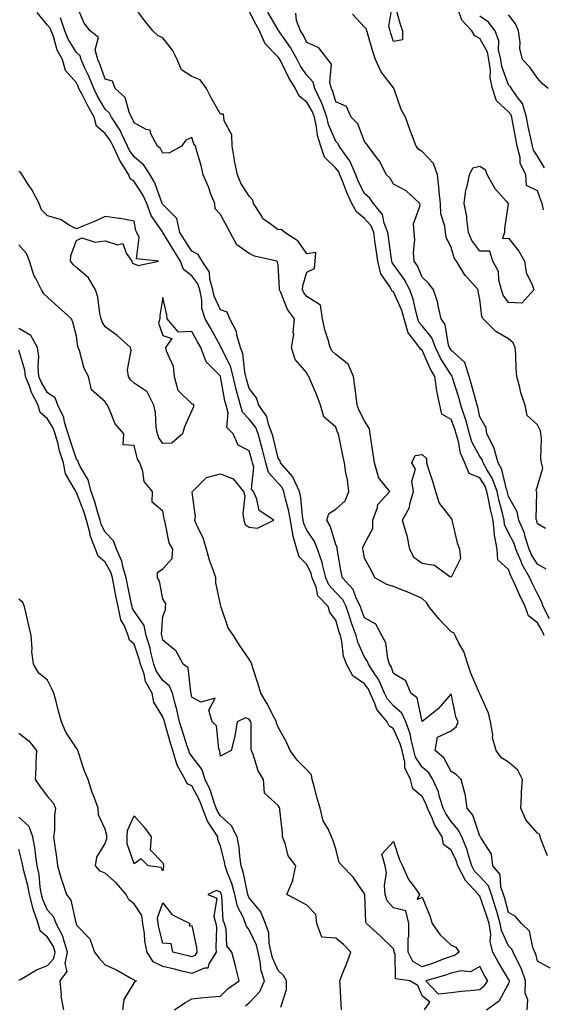
# Model space of a CAD drawing. Units: inches. Extents: x 942083 to 944723, y 7353338 to 7355978.
# Drawn here: x 942298 to 942480, y 7354704 to 7355046 of the extents above; entities that cross this region are included whole.
import ezdxf

# ---------------------------------------------------------------- set-up
doc = ezdxf.new("R2010")
doc.units = ezdxf.units.IN
doc.header["$MEASUREMENT"] = 0
doc.layers.add('Contour_94207353', color=7, linetype='Continuous', true_color=0xa346bd)

msp = doc.modelspace()

# ---------------------------------------------------------------- linework, layer by layer
at = {"layer": 'Contour_94207353'}
for points in [[(942428.05, 7355038.23, 3309), (942427.18, 7355041.05, 3309), (942426.93, 7355041.92, 3309), (942426.51, 7355043.46, 3309), (942427.9, 7355051.77, 3309), (942427.74, 7355051.92, 3309), (942422.55, 7355056.42, 3309), (942418.05, 7355056.17, 3309), (942415.91, 7355059.78, 3309), (942414.56, 7355061.92, 3309), (942414, 7355065.97, 3309), (942418.05, 7355070.22, 3309), (942422.89, 7355066.76, 3309), (942425.23, 7355064.74, 3309), (942428.05, 7355062.34, 3309), (942429.34, 7355063.21, 3309), (942428.51, 7355061.92, 3309), (942428.43, 7355061.54, 3309), (942428.27, 7355052.14, 3309), (942428.25, 7355051.92, 3309), (942428.33, 7355051.63, 3309), (942430.36, 7355044.24, 3309), (942431.25, 7355041.92, 3309), (942431.21, 7355038.76, 3309)], [(942468.05, 7354947.54, 3309), (942466.2, 7354950.07, 3309), (942465.6, 7354951.92, 3309), (942464.64, 7354955.33, 3309), (942464.51, 7354958.38, 3309), (942462.54, 7354961.92, 3309), (942461.52, 7354965.39, 3309), (942458.05, 7354965.42, 3309), (942455.3, 7354969.16, 3309), (942454.1, 7354971.92, 3309), (942453.5, 7354976.47, 3309), (942453.52, 7354977.39, 3309), (942452.65, 7354981.92, 3309), (942453.24, 7354986.74, 3309), (942453.49, 7354987.36, 3309), (942454.43, 7354991.92, 3309), (942455.64, 7354994.33, 3309), (942458.05, 7354994.88, 3309), (942459.86, 7354993.72, 3309), (942460.6, 7354991.92, 3309), (942463.27, 7354987.14, 3309), (942467.18, 7354982.79, 3309), (942467.93, 7354981.92, 3309), (942467.93, 7354981.8, 3309), (942466.65, 7354973.31, 3309), (942466.59, 7354971.92, 3309), (942465.96, 7354969.83, 3309), (942468.05, 7354969.87, 3309), (942471.55, 7354965.42, 3309), (942473.52, 7354961.92, 3309), (942474.14, 7354958.01, 3309), (942476.23, 7354953.73, 3309), (942476.76, 7354951.92, 3309), (942472.62, 7354947.35, 3309)], [(942448.05, 7354852.14, 3313), (942447.64, 7354852.33, 3313), (942442.32, 7354856.19, 3313), (942438.05, 7354856.89, 3313), (942435.18, 7354859.05, 3313), (942433.7, 7354861.92, 3313), (942432.79, 7354866.65, 3313), (942432.43, 7354867.53, 3313), (942431.23, 7354871.92, 3313), (942433.66, 7354876.32, 3313), (942433.74, 7354877.62, 3313), (942435, 7354881.92, 3313), (942434.43, 7354885.54, 3313), (942435.78, 7354889.65, 3313), (942434.45, 7354891.92, 3313), (942435.6, 7354894.37, 3313), (942438.05, 7354894.76, 3313), (942439.49, 7354893.35, 3313), (942439.59, 7354891.92, 3313), (942440.26, 7354889.71, 3313), (942441.62, 7354885.49, 3313), (942442.63, 7354881.92, 3313), (942443.99, 7354877.85, 3313), (942448.05, 7354872.59, 3313), (942448.33, 7354872.2, 3313), (942448.33, 7354871.92, 3313), (942448.46, 7354871.51, 3313), (942450.19, 7354864.06, 3313), (942451, 7354861.92, 3313), (942451.32, 7354858.65, 3313)], [(942348.05, 7354750.2, 3321), (942347.49, 7354751.37, 3321), (942342.96, 7354751.92, 3321), (942340.46, 7354754.33, 3321), (942338.05, 7354752.62, 3321), (942335.66, 7354759.53, 3321), (942335.61, 7354761.92, 3321), (942335.77, 7354764.19, 3321), (942338.05, 7354769.32, 3321), (942341.52, 7354765.38, 3321), (942344, 7354761.92, 3321), (942343.58, 7354757.45, 3321), (942348.05, 7354752.94, 3321), (942348.26, 7354752.13, 3321), (942348.29, 7354751.92, 3321), (942348.29, 7354751.67, 3321)], [(942448.05, 7354720.44, 3317), (942445.71, 7354719.57, 3317), (942441.93, 7354718.04, 3317), (942438.05, 7354716.77, 3317), (942434.78, 7354718.65, 3317), (942433.23, 7354721.92, 3317), (942433.22, 7354726.75, 3317), (942433.44, 7354727.31, 3317), (942433.42, 7354731.92, 3317), (942432.38, 7354736.25, 3317), (942428.05, 7354737.34, 3317), (942425.89, 7354739.77, 3317), (942425.21, 7354741.92, 3317), (942424.91, 7354745.07, 3317), (942425.6, 7354749.47, 3317), (942425.19, 7354751.92, 3317), (942424.06, 7354755.91, 3317), (942428.05, 7354760.3, 3317), (942430.15, 7354754.02, 3317), (942431.22, 7354751.92, 3317), (942433.29, 7354747.17, 3317), (942435, 7354744.96, 3317), (942437.15, 7354741.92, 3317), (942436.31, 7354740.18, 3317), (942438.05, 7354741.04, 3317), (942440.67, 7354734.53, 3317), (942441.51, 7354731.92, 3317), (942444.15, 7354728.02, 3317), (942448.05, 7354724.38, 3317), (942449.74, 7354723.61, 3317), (942450.88, 7354721.92, 3317), (942449.25, 7354720.72, 3317)], [(942358.05, 7354720.34, 3321), (942356.78, 7354720.65, 3321), (942351.52, 7354721.92, 3321), (942350.94, 7354724.81, 3321), (942348.05, 7354725.05, 3321), (942346.6, 7354730.47, 3321), (942346.37, 7354731.92, 3321), (942346.17, 7354733.79, 3321), (942348.05, 7354739.01, 3321), (942351.18, 7354735.05, 3321), (942357.36, 7354731.92, 3321), (942357.13, 7354731.01, 3321), (942358.05, 7354731.12, 3321), (942359.72, 7354723.59, 3321), (942359.87, 7354721.92, 3321), (942359.16, 7354720.81, 3321)], [(942458.05, 7354708.99, 3318), (942459.69, 7354710.28, 3318), (942460.79, 7354711.92, 3318), (942459.76, 7354713.63, 3318), (942458.05, 7354716.9, 3318), (942454.85, 7354715.12, 3318), (942451.53, 7354715.4, 3318), (942448.05, 7354714.59, 3318), (942446.1, 7354713.87, 3318), (942439.29, 7354711.92, 3318), (942443.58, 7354707.45, 3318), (942448.05, 7354707.86, 3318), (942451.64, 7354708.32, 3318), (942454.72, 7354708.59, 3318)]]:
    msp.add_polyline3d(points, close=True, dxfattribs=at)
for points in [[(942482.5, 7354716.37, 3315), (942478.05, 7354718.75, 3315), (942477.43, 7354721.3, 3315), (942477.15, 7354721.92, 3315), (942476.47, 7354723.5, 3315), (942475.34, 7354729.2, 3315), (942472.57, 7354731.92, 3315), (942470.48, 7354734.35, 3315), (942468.05, 7354735.68, 3315), (942466.71, 7354740.58, 3315), (942466.27, 7354741.92, 3315), (942465.34, 7354744.63, 3315), (942465.07, 7354748.94, 3315), (942462.54, 7354751.92, 3315), (942462.09, 7354755.96, 3315), (942458.5, 7354761.48, 3315), (942458.35, 7354761.92, 3315), (942458.21, 7354762.08, 3315), (942458.05, 7354762.16, 3315), (942455.6, 7354769.47, 3315), (942453.6, 7354771.92, 3315), (942453, 7354776.87, 3315), (942452.86, 7354777.1, 3315), (942451.56, 7354781.92, 3315), (942449.78, 7354783.64, 3315), (942448.05, 7354784.64, 3315), (942445.59, 7354789.46, 3315), (942442.5, 7354791.92, 3315), (942443.36, 7354796.6, 3315), (942448.05, 7354798.78, 3315), (942449.79, 7354800.19, 3315), (942450.54, 7354801.92, 3315), (942449.74, 7354803.61, 3315), (942448.05, 7354811.67, 3315), (942443.54, 7354806.43, 3315), (942438.91, 7354802.78, 3315), (942438.05, 7354802.07, 3315), (942436.33, 7354810.2, 3315), (942434.13, 7354811.92, 3315), (942432.32, 7354816.19, 3315), (942428.05, 7354818.65, 3315), (942427.22, 7354821.09, 3315), (942426.67, 7354821.92, 3315), (942426.07, 7354823.91, 3315), (942425.46, 7354829.33, 3315), (942424.03, 7354831.92, 3315), (942421.93, 7354835.8, 3315), (942418.05, 7354837.99, 3315), (942416.95, 7354840.82, 3315), (942416.59, 7354841.92, 3315), (942415.13, 7354844.84, 3315), (942414.04, 7354847.9, 3315), (942410.34, 7354851.92, 3315), (942409.98, 7354853.86, 3315), (942408.7, 7354861.27, 3315), (942408.59, 7354861.92, 3315), (942408.59, 7354862.45, 3315), (942408.05, 7354863.52, 3315), (942406.12, 7354869.98, 3315), (942404.97, 7354871.92, 3315), (942405.7, 7354874.27, 3315), (942408.05, 7354875.75, 3315), (942411.27, 7354878.7, 3315), (942412.53, 7354881.92, 3315), (942412.12, 7354885.99, 3315), (942411.52, 7354888.46, 3315), (942411.06, 7354891.92, 3315), (942410.53, 7354894.41, 3315), (942409.2, 7354900.77, 3315), (942408.96, 7354901.92, 3315), (942408.67, 7354902.54, 3315), (942408.05, 7354904.25, 3315), (942403.96, 7354907.83, 3315), (942402.71, 7354911.92, 3315), (942401.51, 7354915.38, 3315), (942399.21, 7354920.76, 3315), (942398.75, 7354921.92, 3315), (942398.37, 7354922.24, 3315), (942398.05, 7354923.11, 3315), (942393.91, 7354927.77, 3315), (942392.74, 7354931.92, 3315), (942393.46, 7354936.51, 3315), (942393.31, 7354937.18, 3315), (942393.69, 7354941.92, 3315), (942391.28, 7354945.15, 3315), (942388.97, 7354951, 3315), (942388.52, 7354951.92, 3315), (942388.57, 7354952.44, 3315), (942388.05, 7354960.64, 3315), (942387.86, 7354961.73, 3315), (942387.57, 7354961.92, 3315), (942379.86, 7354963.72, 3315), (942378.05, 7354964.63, 3315), (942373.76, 7354967.64, 3315), (942371.41, 7354971.92, 3315), (942370.21, 7354974.08, 3315), (942368.05, 7354978.14, 3315), (942366.19, 7354980.06, 3315), (942366.02, 7354981.92, 3315), (942364.73, 7354985.24, 3315), (942363.84, 7354987.71, 3315), (942362.04, 7354991.92, 3315), (942361.32, 7354995.19, 3315), (942359.8, 7355000.17, 3315), (942359.35, 7355001.92, 3315), (942358.84, 7355002.71, 3315), (942358.05, 7355004.92, 3315), (942356.01, 7355003.96, 3315), (942354.47, 7355001.92, 3315), (942350.36, 7354999.6, 3315), (942348.05, 7354999.48, 3315), (942347.22, 7355001.09, 3315), (942346.17, 7355001.92, 3315), (942343.84, 7355006.13, 3315), (942343.61, 7355007.47, 3315), (942342.29, 7355007.68, 3315), (942338.05, 7355009.97, 3315), (942337.49, 7355011.37, 3315), (942337.13, 7355011.92, 3315), (942336.3, 7355013.67, 3315), (942334.93, 7355018.8, 3315), (942331.47, 7355021.92, 3315), (942330.56, 7355024.43, 3315), (942328.05, 7355025.11, 3315), (942326.24, 7355030.11, 3315), (942325.42, 7355031.92, 3315), (942324.59, 7355035.38, 3315), (942325.74, 7355039.61, 3315), (942322.86, 7355041.92, 3315), (942320.74, 7355044.6, 3315), (942318.05, 7355050.79, 3315)], [(942460.32, 7354701.92, 3317), (942464.84, 7354705.13, 3317), (942468.05, 7354710.88, 3317), (942468.35, 7354711.61, 3317), (942468.36, 7354711.92, 3317), (942468.28, 7354712.15, 3317), (942468.05, 7354712.58, 3317), (942464.48, 7354718.34, 3317), (942462.52, 7354721.92, 3317), (942461.58, 7354725.45, 3317), (942461.82, 7354728.15, 3317), (942461.25, 7354731.92, 3317), (942460.51, 7354734.38, 3317), (942458.05, 7354741.37, 3317), (942457.71, 7354741.58, 3317), (942457.63, 7354741.92, 3317), (942453.01, 7354746.88, 3317), (942452.97, 7354747, 3317), (942450.44, 7354751.92, 3317), (942449.86, 7354753.72, 3317), (942448.05, 7354757.33, 3317), (942445.41, 7354759.29, 3317), (942444.98, 7354761.92, 3317), (942442.34, 7354766.21, 3317), (942441.48, 7354768.49, 3317), (942439.91, 7354771.92, 3317), (942439.45, 7354773.32, 3317), (942438.05, 7354776.02, 3317), (942434.84, 7354778.7, 3317), (942434.02, 7354781.92, 3317), (942432.04, 7354785.91, 3317), (942432.03, 7354787.93, 3317), (942431.04, 7354791.92, 3317), (942430.42, 7354794.29, 3317), (942428.05, 7354799.47, 3317), (942426.62, 7354800.49, 3317), (942425.92, 7354801.92, 3317), (942422.32, 7354806.19, 3317), (942421.66, 7354808.31, 3317), (942419.98, 7354811.92, 3317), (942419.39, 7354813.26, 3317), (942418.05, 7354815.13, 3317), (942414, 7354817.87, 3317), (942411.76, 7354821.92, 3317), (942410.79, 7354824.67, 3317), (942410.17, 7354829.8, 3317), (942409.64, 7354831.92, 3317), (942409.22, 7354833.09, 3317), (942408.05, 7354837.18, 3317), (942405.99, 7354839.86, 3317), (942405.36, 7354841.92, 3317), (942401.86, 7354845.72, 3317), (942401.22, 7354848.75, 3317), (942399.88, 7354851.92, 3317), (942399.51, 7354853.39, 3317), (942398.05, 7354856.54, 3317), (942395.39, 7354859.27, 3317), (942394.5, 7354861.92, 3317), (942393.19, 7354866.79, 3317), (942393.1, 7354866.97, 3317), (942392.34, 7354871.92, 3317), (942391.7, 7354875.57, 3317), (942390.6, 7354879.37, 3317), (942390.05, 7354881.92, 3317), (942389.42, 7354883.29, 3317), (942388.05, 7354884.79, 3317), (942384.69, 7354888.56, 3317), (942383.8, 7354891.92, 3317), (942382.63, 7354896.51, 3317), (942382.31, 7354897.66, 3317), (942381.17, 7354901.92, 3317), (942380.31, 7354904.17, 3317), (942378.05, 7354907.02, 3317), (942375.63, 7354909.5, 3317), (942374.93, 7354911.92, 3317), (942373.87, 7354916.1, 3317), (942373.49, 7354917.36, 3317), (942372.45, 7354921.92, 3317), (942371.57, 7354925.44, 3317), (942368.43, 7354931.54, 3317), (942368.28, 7354931.92, 3317), (942368.24, 7354932.1, 3317), (942368.05, 7354932.37, 3317), (942364.64, 7354938.51, 3317), (942362.69, 7354941.92, 3317), (942361.59, 7354945.46, 3317), (942361.53, 7354948.44, 3317), (942360.84, 7354951.92, 3317), (942360.2, 7354954.07, 3317), (942358.05, 7354956.82, 3317), (942355.22, 7354959.09, 3317), (942354.15, 7354961.92, 3317), (942351.79, 7354965.66, 3317), (942348.05, 7354971.86, 3317), (942348.01, 7354971.88, 3317), (942347.99, 7354971.92, 3317), (942347.91, 7354972.06, 3317), (942343.94, 7354977.81, 3317), (942342.47, 7354981.92, 3317), (942341.12, 7354984.99, 3317), (942338.05, 7354989.58, 3317), (942336.64, 7354990.51, 3317), (942336.27, 7354991.92, 3317), (942333.05, 7354996.92, 3317), (942330.75, 7355001.92, 3317), (942329.88, 7355003.74, 3317), (942328.05, 7355006.31, 3317), (942324.96, 7355008.84, 3317), (942324.22, 7355011.92, 3317), (942321.99, 7355015.86, 3317), (942319.88, 7355020.1, 3317), (942318.93, 7355021.92, 3317), (942318.67, 7355022.55, 3317), (942318.05, 7355023.83, 3317), (942314.26, 7355028.13, 3317), (942313.21, 7355031.92, 3317), (942311.39, 7355035.26, 3317), (942310.03, 7355039.94, 3317), (942309.25, 7355041.92, 3317), (942308.95, 7355042.82, 3317), (942308.05, 7355043.95, 3317), (942304.45, 7355048.32, 3317)], [(942481.57, 7354755.43, 3314), (942479.41, 7354760.57, 3314), (942478.99, 7354761.92, 3314), (942478.88, 7354762.75, 3314), (942478.05, 7354763.3, 3314), (942473.98, 7354767.84, 3314), (942472.23, 7354771.92, 3314), (942472.5, 7354776.37, 3314), (942472.49, 7354777.47, 3314), (942472.81, 7354781.92, 3314), (942471.29, 7354785.16, 3314), (942468.05, 7354787.89, 3314), (942465.59, 7354789.46, 3314), (942463.74, 7354791.92, 3314), (942462.47, 7354796.35, 3314), (942462.53, 7354797.44, 3314), (942461.79, 7354801.92, 3314), (942461.07, 7354804.93, 3314), (942458.05, 7354811.68, 3314), (942457.96, 7354811.83, 3314), (942457.93, 7354811.92, 3314), (942457.86, 7354812.11, 3314), (942454.9, 7354818.77, 3314), (942453.83, 7354821.92, 3314), (942452.45, 7354826.33, 3314), (942450.77, 7354829.2, 3314), (942449.48, 7354831.92, 3314), (942449.01, 7354832.88, 3314), (942448.05, 7354833.22, 3314), (942443.83, 7354837.7, 3314), (942440.37, 7354841.92, 3314), (942439.55, 7354843.42, 3314), (942438.05, 7354844.74, 3314), (942433.08, 7354846.95, 3314), (942432.98, 7354846.98, 3314), (942428.05, 7354848.94, 3314), (942425.72, 7354849.59, 3314), (942421.56, 7354851.92, 3314), (942420.44, 7354854.32, 3314), (942418.05, 7354858.71, 3314), (942417.54, 7354861.42, 3314), (942417.45, 7354861.92, 3314), (942417.45, 7354862.51, 3314), (942418.05, 7354863.71, 3314), (942420.86, 7354869.11, 3314), (942420.9, 7354871.92, 3314), (942422.53, 7354876.4, 3314), (942422.62, 7354877.35, 3314), (942426.84, 7354881.92, 3314), (942422.88, 7354886.76, 3314), (942422.89, 7354887.07, 3314), (942421.45, 7354891.92, 3314), (942421.06, 7354894.93, 3314), (942420.29, 7354899.68, 3314), (942419.97, 7354901.92, 3314), (942419.78, 7354903.65, 3314), (942418.05, 7354906.41, 3314), (942416.2, 7354910.07, 3314), (942415.45, 7354911.92, 3314), (942415.08, 7354914.88, 3314), (942414.69, 7354918.56, 3314), (942414.25, 7354921.92, 3314), (942412.31, 7354926.18, 3314), (942408.05, 7354929.49, 3314), (942406.76, 7354930.63, 3314), (942406.07, 7354931.92, 3314), (942405.38, 7354934.59, 3314), (942404.22, 7354938.09, 3314), (942403.42, 7354941.92, 3314), (942402.75, 7354946.61, 3314), (942398.05, 7354949.6, 3314), (942397.02, 7354950.89, 3314), (942396.51, 7354951.92, 3314), (942396.64, 7354953.32, 3314), (942398.05, 7354958.16, 3314), (942400.64, 7354959.33, 3314), (942400.87, 7354961.92, 3314), (942401.08, 7354964.94, 3314), (942398.05, 7354964.51, 3314), (942395.03, 7354968.9, 3314), (942390.32, 7354971.92, 3314), (942389.11, 7354972.98, 3314), (942388.05, 7354972.86, 3314), (942384.39, 7354975.58, 3314), (942382.75, 7354976.61, 3314), (942382.1, 7354977.86, 3314), (942379.46, 7354981.92, 3314), (942379.27, 7354983.14, 3314), (942378.05, 7354984.54, 3314), (942375.11, 7354988.98, 3314), (942373.96, 7354991.92, 3314), (942372.93, 7354996.81, 3314), (942372.91, 7354997.06, 3314), (942372.08, 7355001.92, 3314), (942371.93, 7355005.8, 3314), (942369.35, 7355010.62, 3314), (942369.2, 7355011.92, 3314), (942369.09, 7355012.96, 3314), (942368.05, 7355013, 3314), (942364.76, 7355018.63, 3314), (942363.22, 7355021.92, 3314), (942361.02, 7355024.89, 3314), (942358.05, 7355026.05, 3314), (942354.47, 7355028.34, 3314), (942353.05, 7355031.92, 3314), (942351.39, 7355035.26, 3314), (942348.05, 7355039.53, 3314), (942346.36, 7355040.23, 3314), (942344.53, 7355041.92, 3314), (942341.64, 7355045.51, 3314), (942338.05, 7355050.43, 3314)], [(942480.34, 7354831.92, 3313), (942479.69, 7354833.56, 3313), (942478.05, 7354836.36, 3313), (942474.89, 7354838.76, 3313), (942473.83, 7354841.92, 3313), (942471.95, 7354845.81, 3313), (942470.18, 7354849.79, 3313), (942469.2, 7354851.92, 3313), (942468.79, 7354852.66, 3313), (942468.05, 7354854.82, 3313), (942464.35, 7354858.22, 3313), (942464.12, 7354861.92, 3313), (942463.17, 7354866.8, 3313), (942463.09, 7354866.96, 3313), (942462.66, 7354871.92, 3313), (942461.79, 7354875.66, 3313), (942461.2, 7354878.76, 3313), (942460.52, 7354881.92, 3313), (942459.87, 7354883.73, 3313), (942458.05, 7354886.62, 3313), (942454.37, 7354888.23, 3313), (942452.83, 7354891.92, 3313), (942451.38, 7354895.25, 3313), (942450.66, 7354899.31, 3313), (942449.87, 7354901.92, 3313), (942449.49, 7354903.35, 3313), (942448.05, 7354906.88, 3313), (942444.92, 7354908.79, 3313), (942444.17, 7354911.92, 3313), (942443.09, 7354916.88, 3313), (942443.07, 7354916.93, 3313), (942442.39, 7354921.92, 3313), (942440.77, 7354924.64, 3313), (942438.05, 7354931.07, 3313), (942437.5, 7354931.38, 3313), (942437.15, 7354931.92, 3313), (942434.36, 7354935.62, 3313), (942433.14, 7354937.01, 3313), (942431.83, 7354941.92, 3313), (942430.96, 7354944.83, 3313), (942428.05, 7354951.26, 3313), (942427.59, 7354951.46, 3313), (942427.43, 7354951.92, 3313), (942426.74, 7354953.23, 3313), (942423.67, 7354957.54, 3313), (942422.62, 7354961.92, 3313), (942422.08, 7354965.95, 3313), (942421.76, 7354968.21, 3313), (942421.25, 7354971.92, 3313), (942420.33, 7354974.19, 3313), (942418.05, 7354976.78, 3313), (942415.19, 7354979.05, 3313), (942413.67, 7354981.92, 3313), (942411.86, 7354985.73, 3313), (942410.48, 7354989.49, 3313), (942409.49, 7354991.92, 3313), (942409.07, 7354992.93, 3313), (942408.05, 7354994.23, 3313), (942404.18, 7354998.05, 3313), (942402.85, 7355001.92, 3313), (942401.71, 7355005.58, 3313), (942401.38, 7355008.59, 3313), (942400.62, 7355011.92, 3313), (942399.92, 7355013.8, 3313), (942398.05, 7355017.19, 3313), (942395.34, 7355019.21, 3313), (942394.13, 7355021.92, 3313), (942391.73, 7355025.6, 3313), (942389.29, 7355030.68, 3313), (942388.64, 7355031.92, 3313), (942388.43, 7355032.3, 3313), (942388.05, 7355032.83, 3313), (942383.54, 7355037.41, 3313), (942381.62, 7355041.92, 3313), (942380.34, 7355044.21, 3313), (942378.05, 7355048.81, 3313)], [(942482.28, 7354837.69, 3312), (942480.07, 7354841.92, 3312), (942479.61, 7354843.48, 3312), (942478.05, 7354846.37, 3312), (942476.2, 7354850.07, 3312), (942475.35, 7354851.92, 3312), (942472.72, 7354856.59, 3312), (942472.38, 7354857.6, 3312), (942470.54, 7354861.92, 3312), (942469.94, 7354863.81, 3312), (942468.05, 7354867.58, 3312), (942466.59, 7354870.46, 3312), (942466.47, 7354871.92, 3312), (942465.99, 7354873.98, 3312), (942464.78, 7354878.65, 3312), (942464.07, 7354881.92, 3312), (942462.45, 7354886.33, 3312), (942460.46, 7354889.51, 3312), (942459.16, 7354891.92, 3312), (942458.93, 7354892.8, 3312), (942458.05, 7354894.08, 3312), (942455.32, 7354899.18, 3312), (942454.49, 7354901.92, 3312), (942453.15, 7354906.82, 3312), (942453.12, 7354906.99, 3312), (942451.46, 7354911.92, 3312), (942450.71, 7354914.57, 3312), (942448.6, 7354921.37, 3312), (942448.44, 7354921.92, 3312), (942448.35, 7354922.22, 3312), (942448.05, 7354922.48, 3312), (942444.38, 7354928.25, 3312), (942442.63, 7354931.92, 3312), (942441.4, 7354935.27, 3312), (942438.05, 7354939.41, 3312), (942436.88, 7354940.75, 3312), (942436.57, 7354941.92, 3312), (942435.93, 7354944.04, 3312), (942434.9, 7354948.77, 3312), (942433.7, 7354951.92, 3312), (942431.81, 7354955.68, 3312), (942428.05, 7354960.8, 3312), (942427.58, 7354961.46, 3312), (942427.47, 7354961.92, 3312), (942427.39, 7354962.58, 3312), (942426.4, 7354970.27, 3312), (942426.17, 7354971.92, 3312), (942424.87, 7354975.1, 3312), (942424.22, 7354978.09, 3312), (942421.09, 7354981.92, 3312), (942419.91, 7354983.78, 3312), (942418.05, 7354985.48, 3312), (942415.86, 7354989.73, 3312), (942414.97, 7354991.92, 3312), (942412.93, 7354996.8, 3312), (942412.1, 7354997.87, 3312), (942409.25, 7355001.92, 3312), (942408.83, 7355002.7, 3312), (942408.05, 7355003.48, 3312), (942405.56, 7355009.43, 3312), (942404.99, 7355011.92, 3312), (942403.22, 7355016.75, 3312), (942403.15, 7355017.01, 3312), (942400.77, 7355021.92, 3312), (942400.2, 7355024.07, 3312), (942398.05, 7355026.5, 3312), (942395.83, 7355029.71, 3312), (942394.67, 7355031.92, 3312), (942392.33, 7355036.2, 3312), (942388.73, 7355041.24, 3312), (942388.26, 7355041.92, 3312), (942388.21, 7355042.08, 3312), (942388.05, 7355042.24, 3312), (942384.5, 7355048.37, 3312)], [(942481.05, 7354854.91, 3311), (942478.05, 7354856.64, 3311), (942476.02, 7354859.89, 3311), (942475.15, 7354861.92, 3311), (942473.81, 7354866.16, 3311), (942473.53, 7354867.4, 3311), (942471.63, 7354871.92, 3311), (942471.01, 7354874.87, 3311), (942468.05, 7354880.17, 3311), (942467.69, 7354881.56, 3311), (942467.61, 7354881.92, 3311), (942467.36, 7354882.61, 3311), (942465.68, 7354889.54, 3311), (942464.39, 7354891.92, 3311), (942463.07, 7354896.9, 3311), (942463.07, 7354896.94, 3311), (942460.43, 7354901.92, 3311), (942460.22, 7354904.09, 3311), (942458.05, 7354907.85, 3311), (942457.39, 7354911.25, 3311), (942457.16, 7354911.92, 3311), (942456.8, 7354913.17, 3311), (942455.19, 7354919.06, 3311), (942454.34, 7354921.92, 3311), (942452.89, 7354926.77, 3311), (942448.05, 7354931.01, 3311), (942447.7, 7354931.57, 3311), (942447.53, 7354931.92, 3311), (942447.23, 7354932.74, 3311), (942446.06, 7354939.92, 3311), (942444.62, 7354941.92, 3311), (942443.61, 7354946.36, 3311), (942443.53, 7354947.4, 3311), (942441.99, 7354951.92, 3311), (942440.31, 7354954.18, 3311), (942438.05, 7354956.36, 3311), (942436.39, 7354960.26, 3311), (942435.25, 7354961.92, 3311), (942435.05, 7354964.92, 3311), (942435.47, 7354969.34, 3311), (942435.23, 7354971.92, 3311), (942435.02, 7354974.94, 3311), (942437.36, 7354981.23, 3311), (942437.23, 7354981.92, 3311), (942432.53, 7354986.4, 3311), (942428.05, 7354988.65, 3311), (942426.91, 7354990.78, 3311), (942425.63, 7354991.92, 3311), (942423.06, 7354996.91, 3311), (942423.05, 7354996.92, 3311), (942419.3, 7355001.92, 3311), (942418.77, 7355002.64, 3311), (942418.05, 7355003.51, 3311), (942415.74, 7355009.6, 3311), (942413.38, 7355011.92, 3311), (942411.81, 7355015.68, 3311), (942408.05, 7355017.24, 3311), (942407.02, 7355020.89, 3311), (942406.53, 7355021.92, 3311), (942405.97, 7355024, 3311), (942406.53, 7355030.39, 3311), (942405.34, 7355031.92, 3311), (942402.13, 7355036, 3311), (942398.05, 7355037.83, 3311), (942396.69, 7355040.56, 3311), (942395.76, 7355041.92, 3311), (942394.41, 7355045.56, 3311), (942394.18, 7355048.06, 3311)], [(942480.85, 7354869.12, 3310), (942478.05, 7354870.74, 3310), (942477.84, 7354871.71, 3310), (942477.75, 7354871.92, 3310), (942477.66, 7354872.31, 3310), (942477.8, 7354881.67, 3310), (942477.7, 7354881.92, 3310), (942477.6, 7354882.37, 3310), (942478.05, 7354883.82, 3310), (942479.9, 7354890.07, 3310), (942479.44, 7354891.92, 3310), (942479.24, 7354893.11, 3310), (942479.41, 7354900.56, 3310), (942479.24, 7354901.92, 3310), (942479.12, 7354902.99, 3310), (942478.05, 7354905.06, 3310), (942474.45, 7354908.32, 3310), (942473.75, 7354911.92, 3310), (942472.31, 7354916.18, 3310), (942471.97, 7354918, 3310), (942470.91, 7354921.92, 3310), (942470.64, 7354924.5, 3310), (942470.5, 7354929.47, 3310), (942470.28, 7354931.92, 3310), (942469.64, 7354933.51, 3310), (942468.05, 7354935, 3310), (942463.58, 7354937.45, 3310), (942459.26, 7354941.92, 3310), (942458.8, 7354942.67, 3310), (942458.05, 7354948.76, 3310), (942457.51, 7354951.38, 3310), (942457.43, 7354951.92, 3310), (942453.03, 7354956.9, 3310), (942452.98, 7354956.99, 3310), (942449.92, 7354961.92, 3310), (942449.17, 7354963.04, 3310), (942448.05, 7354966.68, 3310), (942446.35, 7354970.22, 3310), (942446.13, 7354971.92, 3310), (942445.93, 7354974.04, 3310), (942444.55, 7354978.42, 3310), (942444.36, 7354981.92, 3310), (942443.96, 7354986.01, 3310), (942443.87, 7354987.74, 3310), (942443.4, 7354991.92, 3310), (942441.96, 7354995.82, 3310), (942438.05, 7355000.07, 3310), (942436.83, 7355000.69, 3310), (942435.99, 7355001.92, 3310), (942434.73, 7355005.24, 3310), (942433.76, 7355007.63, 3310), (942432.27, 7355011.92, 3310), (942430.7, 7355014.57, 3310), (942428.28, 7355021.69, 3310), (942428.19, 7355021.92, 3310), (942428.16, 7355022.03, 3310), (942428.05, 7355022.13, 3310), (942423.81, 7355027.68, 3310), (942421.82, 7355031.92, 3310), (942420.94, 7355034.81, 3310), (942419.19, 7355040.78, 3310), (942418.85, 7355041.92, 3310), (942418.68, 7355042.55, 3310), (942418.05, 7355043.17, 3310), (942413.88, 7355047.75, 3310)], [(942480.17, 7354979.8, 3309), (942479.66, 7354981.92, 3309), (942479.22, 7354983.09, 3309), (942478.05, 7354986.37, 3309), (942474.29, 7354988.16, 3309), (942474.06, 7354991.92, 3309), (942472.07, 7354995.94, 3309), (942472.03, 7354997.94, 3309), (942471.01, 7355001.92, 3309), (942470.51, 7355004.38, 3309), (942469.39, 7355010.58, 3309), (942469.12, 7355011.92, 3309), (942468.88, 7355012.76, 3309), (942468.05, 7355013.82, 3309), (942463.8, 7355017.67, 3309), (942462.48, 7355021.92, 3309), (942461.69, 7355025.56, 3309), (942461.76, 7355028.21, 3309), (942461.22, 7355031.92, 3309), (942460.67, 7355034.54, 3309), (942458.05, 7355039.29, 3309), (942456.31, 7355040.18, 3309), (942455.26, 7355041.92, 3309), (942451.75, 7355045.62, 3309), (942450.57, 7355049.4, 3309)], [(942481.74, 7355021.92, 3307), (942479.72, 7355023.59, 3307), (942478.05, 7355025.54, 3307), (942475.38, 7355029.26, 3307), (942472.84, 7355031.92, 3307), (942471.98, 7355035.84, 3307), (942472.04, 7355037.93, 3307), (942471.47, 7355041.92, 3307), (942470.44, 7355044.31, 3307), (942468.05, 7355047.51, 3307)], [(942474.5, 7354701.92, 3316), (942474.67, 7354705.3, 3316), (942473.83, 7354707.7, 3316), (942473.93, 7354711.92, 3316), (942472.43, 7354716.3, 3316), (942470.96, 7354719.01, 3316), (942469.61, 7354721.92, 3316), (942469.14, 7354723.01, 3316), (942468.05, 7354724.1, 3316), (942465.53, 7354729.4, 3316), (942465.15, 7354731.92, 3316), (942463.9, 7354736.08, 3316), (942463.53, 7354737.4, 3316), (942462.06, 7354741.92, 3316), (942461.04, 7354744.91, 3316), (942458.05, 7354748.18, 3316), (942456.22, 7354750.1, 3316), (942455.29, 7354751.92, 3316), (942453.97, 7354756, 3316), (942453.63, 7354757.5, 3316), (942451.75, 7354761.92, 3316), (942450.56, 7354764.43, 3316), (942448.05, 7354767.34, 3316), (942446.2, 7354770.08, 3316), (942445.36, 7354771.92, 3316), (942444.07, 7354775.9, 3316), (942443.68, 7354777.56, 3316), (942441.78, 7354781.92, 3316), (942440.34, 7354784.21, 3316), (942438.05, 7354786.16, 3316), (942435.76, 7354789.62, 3316), (942435.18, 7354791.92, 3316), (942434.17, 7354795.8, 3316), (942433.89, 7354797.76, 3316), (942432.4, 7354801.92, 3316), (942431.02, 7354804.89, 3316), (942428.05, 7354807.47, 3316), (942425.96, 7354809.83, 3316), (942424.98, 7354811.92, 3316), (942422.84, 7354816.72, 3316), (942421.84, 7354818.13, 3316), (942419.37, 7354821.92, 3316), (942419.07, 7354822.93, 3316), (942418.05, 7354824.42, 3316), (942415.68, 7354829.55, 3316), (942415.08, 7354831.92, 3316), (942413.45, 7354836.52, 3316), (942413.23, 7354837.1, 3316), (942411.67, 7354841.92, 3316), (942410.46, 7354844.33, 3316), (942408.05, 7354846.89, 3316), (942405.6, 7354849.47, 3316), (942404.56, 7354851.92, 3316), (942403.44, 7354856.53, 3316), (942403.36, 7354857.23, 3316), (942401.72, 7354861.92, 3316), (942400.66, 7354864.53, 3316), (942398.05, 7354868.46, 3316), (942396.95, 7354870.81, 3316), (942396.77, 7354871.92, 3316), (942396.51, 7354873.47, 3316), (942395.93, 7354879.8, 3316), (942395.47, 7354881.92, 3316), (942393.25, 7354886.72, 3316), (942393.16, 7354887.03, 3316), (942388.86, 7354891.92, 3316), (942388.71, 7354892.58, 3316), (942388.05, 7354893.46, 3316), (942386.41, 7354900.28, 3316), (942385.98, 7354901.92, 3316), (942384.66, 7354905.31, 3316), (942384.09, 7354907.97, 3316), (942381.3, 7354911.92, 3316), (942380.55, 7354914.42, 3316), (942378.05, 7354917.7, 3316), (942377.07, 7354920.95, 3316), (942376.86, 7354921.92, 3316), (942376.45, 7354923.52, 3316), (942375.84, 7354929.71, 3316), (942374.98, 7354931.92, 3316), (942373.72, 7354936.24, 3316), (942373.63, 7354937.5, 3316), (942371.24, 7354941.92, 3316), (942370.34, 7354944.21, 3316), (942368.05, 7354945.01, 3316), (942365.85, 7354949.73, 3316), (942365.42, 7354951.92, 3316), (942364.3, 7354955.67, 3316), (942364.19, 7354958.07, 3316), (942361.68, 7354961.92, 3316), (942360.34, 7354964.21, 3316), (942358.05, 7354965.38, 3316), (942355.5, 7354969.37, 3316), (942353.95, 7354971.92, 3316), (942352.83, 7354976.7, 3316), (942348.05, 7354981.56, 3316), (942347.9, 7354981.77, 3316), (942347.85, 7354981.92, 3316), (942347.7, 7354982.27, 3316), (942345.27, 7354989.13, 3316), (942343.58, 7354991.92, 3316), (942341.43, 7354995.3, 3316), (942338.05, 7354998.15, 3316), (942336.49, 7355000.36, 3316), (942335.77, 7355001.92, 3316), (942333.68, 7355006.28, 3316), (942333.32, 7355007.2, 3316), (942330.23, 7355011.92, 3316), (942329.52, 7355013.39, 3316), (942328.05, 7355014.77, 3316), (942325.4, 7355019.27, 3316), (942324.03, 7355021.92, 3316), (942322.33, 7355026.19, 3316), (942320.95, 7355029.02, 3316), (942319.64, 7355031.92, 3316), (942319.33, 7355033.2, 3316), (942318.05, 7355034.39, 3316), (942315.17, 7355039.03, 3316), (942314.04, 7355041.92, 3316), (942312.51, 7355046.39, 3316)], [(942480.46, 7354994.33, 3308), (942478.05, 7354998.4, 3308), (942476.65, 7355000.53, 3308), (942476.3, 7355001.92, 3308), (942475.85, 7355004.12, 3308), (942474.84, 7355008.7, 3308), (942474.2, 7355011.92, 3308), (942472.81, 7355016.68, 3308), (942471.03, 7355018.95, 3308), (942469.09, 7355021.92, 3308), (942468.65, 7355022.51, 3308), (942468.05, 7355023.13, 3308), (942465.66, 7355029.53, 3308), (942465.32, 7355031.92, 3308), (942464.58, 7355035.38, 3308), (942464.63, 7355038.5, 3308), (942463.35, 7355041.92, 3308), (942461.07, 7355044.94, 3308), (942458.05, 7355047.01, 3308)], [(942438.89, 7354701.92, 3318), (942440.71, 7354704.57, 3318), (942438.05, 7354706.76, 3318), (942436.49, 7354710.36, 3318), (942433.81, 7354711.92, 3318), (942428.83, 7354712.7, 3318), (942428.66, 7354721.31, 3318), (942428.37, 7354721.92, 3318), (942428.37, 7354722.24, 3318), (942428.05, 7354723.03, 3318), (942423.56, 7354727.43, 3318), (942418.74, 7354731.92, 3318), (942418.43, 7354732.3, 3318), (942418.14, 7354741.83, 3318), (942418.11, 7354741.92, 3318), (942418.11, 7354741.98, 3318), (942418.05, 7354742.12, 3318), (942414.12, 7354747.99, 3318), (942410.22, 7354751.92, 3318), (942409.23, 7354753.1, 3318), (942408.05, 7354757.8, 3318), (942407.08, 7354760.96, 3318), (942406.59, 7354761.92, 3318), (942405.48, 7354764.49, 3318), (942403.64, 7354767.51, 3318), (942402.65, 7354771.92, 3318), (942401.55, 7354775.42, 3318), (942400.55, 7354779.42, 3318), (942399.84, 7354781.92, 3318), (942399.59, 7354783.46, 3318), (942398.05, 7354785.28, 3318), (942394.7, 7354788.58, 3318), (942392.23, 7354791.92, 3318), (942390.98, 7354794.85, 3318), (942388.05, 7354800.12, 3318), (942387.53, 7354801.41, 3318), (942387.45, 7354801.92, 3318), (942386.76, 7354803.21, 3318), (942384.25, 7354808.12, 3318), (942382.01, 7354811.92, 3318), (942381.14, 7354815.01, 3318), (942379.32, 7354820.66, 3318), (942378.94, 7354821.92, 3318), (942378.7, 7354822.57, 3318), (942378.05, 7354823.7, 3318), (942374.66, 7354828.53, 3318), (942372.54, 7354831.92, 3318), (942370.65, 7354834.52, 3318), (942368.26, 7354841.71, 3318), (942368.17, 7354841.92, 3318), (942368.16, 7354842.03, 3318), (942368.05, 7354842.64, 3318), (942366.37, 7354850.24, 3318), (942366.37, 7354851.92, 3318), (942365.6, 7354854.37, 3318), (942364.23, 7354858.1, 3318), (942363.21, 7354861.92, 3318), (942361.97, 7354865.83, 3318), (942359.82, 7354870.15, 3318), (942359.08, 7354871.92, 3318), (942359.31, 7354873.18, 3318), (942358.23, 7354881.74, 3318), (942358.29, 7354881.92, 3318), (942363.2, 7354886.77, 3318), (942368.05, 7354888.1, 3318), (942372.48, 7354886.35, 3318), (942375.98, 7354881.92, 3318), (942376.5, 7354880.36, 3318), (942375.77, 7354874.2, 3318), (942376.15, 7354871.92, 3318), (942376.56, 7354870.42, 3318), (942378.05, 7354869.48, 3318), (942380.83, 7354869.14, 3318), (942386.59, 7354871.92, 3318), (942381.41, 7354875.28, 3318), (942380.68, 7354879.3, 3318), (942379.45, 7354881.92, 3318), (942378.83, 7354882.7, 3318), (942379.6, 7354890.37, 3318), (942379.19, 7354891.92, 3318), (942378.96, 7354892.83, 3318), (942378.05, 7354896.08, 3318), (942374.18, 7354898.05, 3318), (942372.39, 7354901.92, 3318), (942370.28, 7354904.15, 3318), (942370.75, 7354909.22, 3318), (942369.97, 7354911.92, 3318), (942369.58, 7354913.45, 3318), (942368.07, 7354921.91, 3318), (942368.06, 7354921.92, 3318), (942368.05, 7354921.95, 3318), (942363.1, 7354926.97, 3318), (942361.24, 7354931.92, 3318), (942360.09, 7354933.96, 3318), (942358.05, 7354937.51, 3318), (942353.41, 7354937.28, 3318), (942349.56, 7354941.92, 3318), (942349.37, 7354943.24, 3318), (942348.05, 7354949.35, 3318), (942346.95, 7354943.02, 3318), (942346.95, 7354941.92, 3318), (942346.47, 7354940.34, 3318), (942348.05, 7354936.14, 3318), (942351.17, 7354935.04, 3318), (942348.98, 7354931.92, 3318), (942349.24, 7354930.73, 3318), (942351.59, 7354925.45, 3318), (942352, 7354921.92, 3318), (942353.26, 7354917.14, 3318), (942358.05, 7354912.33, 3318), (942358.51, 7354912.38, 3318), (942358.62, 7354911.92, 3318), (942358.62, 7354911.36, 3318), (942358.05, 7354910.07, 3318), (942355.53, 7354904.43, 3318), (942354.85, 7354901.92, 3318), (942351.2, 7354898.76, 3318), (942348.05, 7354898.58, 3318), (942346.66, 7354900.53, 3318), (942346.12, 7354901.92, 3318), (942345.74, 7354904.23, 3318), (942345.48, 7354909.35, 3318), (942344.93, 7354911.92, 3318), (942342.63, 7354916.5, 3318), (942338.05, 7354919.59, 3318), (942336.81, 7354920.68, 3318), (942336.09, 7354921.92, 3318), (942335.81, 7354924.15, 3318), (942337.03, 7354930.9, 3318), (942336.78, 7354931.92, 3318), (942332.18, 7354936.05, 3318), (942328.05, 7354939.14, 3318), (942326.99, 7354940.85, 3318), (942326.66, 7354941.92, 3318), (942326.2, 7354943.76, 3318), (942325.52, 7354949.39, 3318), (942324.63, 7354951.92, 3318), (942322.25, 7354956.11, 3318), (942318.05, 7354959.77, 3318), (942316.87, 7354960.74, 3318), (942315.98, 7354961.92, 3318), (942316.1, 7354963.87, 3318), (942318.05, 7354969.09, 3318), (942319.91, 7354970.07, 3318), (942324.6, 7354968.48, 3318), (942328.05, 7354968.98, 3318), (942332.35, 7354967.62, 3318), (942334.2, 7354968.07, 3318), (942335.26, 7354964.72, 3318), (942337.26, 7354961.92, 3318), (942337.41, 7354961.27, 3318), (942338.05, 7354961.01, 3318), (942339.51, 7354960.46, 3318), (942346.47, 7354961.92, 3318), (942338.88, 7354962.75, 3318), (942339.77, 7354970.2, 3318), (942339.06, 7354971.92, 3318), (942338.68, 7354972.55, 3318), (942338.05, 7354975.82, 3318), (942333.27, 7354976.69, 3318), (942332.92, 7354976.79, 3318), (942328.05, 7354977.49, 3318), (942324.3, 7354975.67, 3318), (942320.28, 7354974.14, 3318), (942318.05, 7354973.21, 3318), (942315.5, 7354974.46, 3318), (942312.49, 7354976.36, 3318), (942308.05, 7354977.63, 3318), (942305.87, 7354979.74, 3318), (942305.07, 7354981.92, 3318), (942302.71, 7354986.58, 3318), (942301.21, 7354988.76, 3318), (942299.17, 7354991.92, 3318), (942298.73, 7354992.6, 3318), (942298.05, 7354993.07, 3318)], [(942410.09, 7354701.92, 3319), (942409.97, 7354703.85, 3319), (942409.52, 7354710.45, 3319), (942409.44, 7354711.92, 3319), (942410.29, 7354714.15, 3319), (942411.91, 7354718.06, 3319), (942413.23, 7354721.92, 3319), (942410.68, 7354724.54, 3319), (942408.05, 7354726.74, 3319), (942403.24, 7354727.1, 3319), (942401.43, 7354731.92, 3319), (942401.08, 7354734.94, 3319), (942398.05, 7354738.26, 3319), (942395.65, 7354739.52, 3319), (942391.03, 7354741.92, 3319), (942393.11, 7354746.86, 3319), (942393.11, 7354746.98, 3319), (942394.24, 7354751.92, 3319), (942391.48, 7354755.35, 3319), (942390.65, 7354759.32, 3319), (942389.6, 7354761.92, 3319), (942389.53, 7354763.41, 3319), (942388.6, 7354771.37, 3319), (942388.58, 7354771.92, 3319), (942388.39, 7354772.26, 3319), (942388.05, 7354772.9, 3319), (942383.31, 7354777.19, 3319), (942383.01, 7354781.92, 3319), (942381.09, 7354784.95, 3319), (942379.35, 7354790.62, 3319), (942378.8, 7354791.92, 3319), (942378.66, 7354792.52, 3319), (942378.67, 7354801.3, 3319), (942378.57, 7354801.92, 3319), (942378.39, 7354802.26, 3319), (942378.05, 7354802.81, 3319), (942376.7, 7354803.27, 3319), (942373.88, 7354801.92, 3319), (942373.05, 7354796.92, 3319), (942371.74, 7354791.92, 3319), (942369.28, 7354790.69, 3319), (942368.05, 7354789.95, 3319), (942367.82, 7354791.69, 3319), (942367.66, 7354791.92, 3319), (942367.41, 7354792.56, 3319), (942366.7, 7354800.57, 3319), (942365.13, 7354801.92, 3319), (942363.97, 7354806, 3319), (942366.24, 7354810.11, 3319), (942361.22, 7354808.75, 3319), (942358.05, 7354810.53, 3319), (942357.88, 7354811.76, 3319), (942357.84, 7354811.92, 3319), (942357.69, 7354812.28, 3319), (942356.78, 7354820.65, 3319), (942355.08, 7354821.92, 3319), (942352.65, 7354826.51, 3319), (942348.05, 7354830.25, 3319), (942347.77, 7354831.64, 3319), (942347.68, 7354831.92, 3319), (942347.58, 7354832.39, 3319), (942348.05, 7354838.5, 3319), (942348.98, 7354840.99, 3319), (942348.99, 7354841.92, 3319), (942349.07, 7354842.93, 3319), (942348.05, 7354844.64, 3319), (942346.86, 7354850.73, 3319), (942346.18, 7354851.92, 3319), (942346.2, 7354853.77, 3319), (942348.05, 7354855.11, 3319), (942351.28, 7354858.69, 3319), (942351.46, 7354861.92, 3319), (942350.23, 7354864.1, 3319), (942348.87, 7354871.1, 3319), (942348.59, 7354871.92, 3319), (942348.53, 7354872.39, 3319), (942348.05, 7354875.06, 3319), (942344.31, 7354878.18, 3319), (942344.4, 7354881.92, 3319), (942341.52, 7354885.38, 3319), (942341.13, 7354888.84, 3319), (942340.01, 7354891.92, 3319), (942339.25, 7354893.13, 3319), (942338.05, 7354897.86, 3319), (942334.28, 7354898.15, 3319), (942334.51, 7354901.92, 3319), (942331.54, 7354905.41, 3319), (942329.57, 7354910.4, 3319), (942328.78, 7354911.92, 3319), (942328.38, 7354912.25, 3319), (942328.05, 7354913.01, 3319), (942323.31, 7354917.19, 3319), (942322.24, 7354921.92, 3319), (942320.78, 7354924.65, 3319), (942319.06, 7354930.91, 3319), (942318.67, 7354931.92, 3319), (942318.47, 7354932.34, 3319), (942318.05, 7354935.86, 3319), (942316.82, 7354940.69, 3319), (942316.35, 7354941.92, 3319), (942311.94, 7354945.81, 3319), (942308.05, 7354949.47, 3319), (942306.71, 7354950.58, 3319), (942305.9, 7354951.92, 3319), (942303.83, 7354956.14, 3319), (942303.24, 7354957.11, 3319), (942301.76, 7354961.92, 3319), (942300.7, 7354964.56, 3319), (942298.05, 7354967.57, 3319)], [(942388.93, 7354702.79, 3320), (942390.97, 7354709, 3320), (942390.98, 7354711.92, 3320), (942389.9, 7354713.77, 3320), (942388.05, 7354715.57, 3320), (942386.08, 7354719.94, 3320), (942385.65, 7354721.92, 3320), (942384.97, 7354724.99, 3320), (942384.77, 7354728.64, 3320), (942383.68, 7354731.92, 3320), (942382, 7354735.87, 3320), (942378.05, 7354740.8, 3320), (942377.67, 7354741.54, 3320), (942377.57, 7354741.92, 3320), (942377.4, 7354742.57, 3320), (942375.92, 7354749.79, 3320), (942375.23, 7354751.92, 3320), (942374.73, 7354755.25, 3320), (942374.51, 7354758.38, 3320), (942373.87, 7354761.92, 3320), (942371.9, 7354765.76, 3320), (942368.05, 7354769.27, 3320), (942366.99, 7354770.86, 3320), (942366.58, 7354771.92, 3320), (942365.69, 7354774.28, 3320), (942364.49, 7354778.35, 3320), (942362.77, 7354781.92, 3320), (942361.56, 7354785.42, 3320), (942358.05, 7354789.94, 3320), (942357.25, 7354791.12, 3320), (942357.01, 7354791.92, 3320), (942356.53, 7354793.44, 3320), (942354.82, 7354798.68, 3320), (942353.85, 7354801.92, 3320), (942352.82, 7354806.69, 3320), (942352.57, 7354807.39, 3320), (942351.37, 7354811.92, 3320), (942350.39, 7354814.27, 3320), (942348.05, 7354816.29, 3320), (942345.76, 7354819.63, 3320), (942344.96, 7354821.92, 3320), (942343.9, 7354826.07, 3320), (942343.61, 7354827.48, 3320), (942342.29, 7354831.92, 3320), (942341.52, 7354835.39, 3320), (942338.05, 7354840.36, 3320), (942337.46, 7354841.34, 3320), (942337.35, 7354841.92, 3320), (942337.17, 7354842.8, 3320), (942335.74, 7354849.61, 3320), (942335.29, 7354851.92, 3320), (942334.09, 7354855.88, 3320), (942333.8, 7354857.67, 3320), (942331.89, 7354861.92, 3320), (942330.86, 7354864.74, 3320), (942328.05, 7354867.83, 3320), (942326.63, 7354870.5, 3320), (942326.28, 7354871.92, 3320), (942325.48, 7354874.49, 3320), (942324.46, 7354878.33, 3320), (942323.21, 7354881.92, 3320), (942322.06, 7354885.94, 3320), (942319.34, 7354890.63, 3320), (942318.75, 7354891.92, 3320), (942318.65, 7354892.51, 3320), (942318.05, 7354893.1, 3320), (942315.84, 7354899.72, 3320), (942315.22, 7354901.92, 3320), (942313.94, 7354906.03, 3320), (942313.7, 7354907.57, 3320), (942311.58, 7354911.92, 3320), (942310.61, 7354914.48, 3320), (942308.05, 7354916.23, 3320), (942305.89, 7354919.76, 3320), (942305.03, 7354921.92, 3320), (942304.71, 7354925.26, 3320), (942304.95, 7354928.83, 3320), (942304.52, 7354931.92, 3320), (942302.23, 7354936.1, 3320), (942298.05, 7354938.56, 3320)], [(942376.68, 7354703.28, 3321), (942378.05, 7354704.29, 3321), (942381.73, 7354708.24, 3321), (942383.31, 7354711.92, 3321), (942382.03, 7354715.91, 3321), (942381.9, 7354718.07, 3321), (942381.07, 7354721.92, 3321), (942380.53, 7354724.4, 3321), (942378.05, 7354729.72, 3321), (942377.02, 7354730.89, 3321), (942376.69, 7354731.92, 3321), (942375.86, 7354734.11, 3321), (942373.94, 7354737.81, 3321), (942372.96, 7354741.92, 3321), (942371.92, 7354745.78, 3321), (942370.46, 7354749.51, 3321), (942369.67, 7354751.92, 3321), (942369.47, 7354753.33, 3321), (942368.05, 7354758.71, 3321), (942367.13, 7354761.01, 3321), (942367.06, 7354761.92, 3321), (942365.66, 7354764.31, 3321), (942363.57, 7354767.44, 3321), (942361.83, 7354771.92, 3321), (942360.8, 7354774.67, 3321), (942358.05, 7354779.69, 3321), (942356.46, 7354780.33, 3321), (942355.8, 7354781.92, 3321), (942353.06, 7354786.91, 3321), (942353.05, 7354786.92, 3321), (942351.52, 7354791.92, 3321), (942350.69, 7354794.56, 3321), (942348.83, 7354801.14, 3321), (942348.6, 7354801.92, 3321), (942348.5, 7354802.37, 3321), (942348.05, 7354803.69, 3321), (942344.92, 7354808.79, 3321), (942344.3, 7354811.92, 3321), (942342.01, 7354815.88, 3321), (942341.52, 7354818.46, 3321), (942340.3, 7354821.92, 3321), (942339.84, 7354823.71, 3321), (942338.05, 7354828.85, 3321), (942336.42, 7354830.29, 3321), (942336.05, 7354831.92, 3321), (942334.69, 7354835.28, 3321), (942333.47, 7354837.34, 3321), (942332.51, 7354841.92, 3321), (942331.77, 7354845.64, 3321), (942331.18, 7354848.79, 3321), (942330.57, 7354851.92, 3321), (942329.98, 7354853.86, 3321), (942328.05, 7354857.32, 3321), (942325.61, 7354859.48, 3321), (942324.68, 7354861.92, 3321), (942322.81, 7354866.68, 3321), (942322.77, 7354867.2, 3321), (942321.59, 7354871.92, 3321), (942320.75, 7354874.62, 3321), (942318.05, 7354881.6, 3321), (942317.86, 7354881.73, 3321), (942317.8, 7354881.92, 3321), (942317.63, 7354882.34, 3321), (942314.21, 7354888.08, 3321), (942313.5, 7354891.92, 3321), (942312.22, 7354896.09, 3321), (942311.65, 7354898.31, 3321), (942310.64, 7354901.92, 3321), (942310.02, 7354903.89, 3321), (942308.05, 7354907.16, 3321), (942305.5, 7354909.37, 3321), (942304.76, 7354911.92, 3321), (942302.41, 7354916.27, 3321), (942301.85, 7354918.13, 3321), (942300.34, 7354921.92, 3321), (942300.14, 7354924.01, 3321), (942298.05, 7354931.06, 3321)], [(942352.08, 7354701.92, 3322), (942355.68, 7354704.29, 3322), (942358.05, 7354705.74, 3322), (942362.26, 7354706.13, 3322), (942363.67, 7354706.3, 3322), (942368.05, 7354706.68, 3322), (942370.71, 7354709.27, 3322), (942374.49, 7354711.92, 3322), (942373.36, 7354716.61, 3322), (942373.26, 7354717.13, 3322), (942371.98, 7354721.92, 3322), (942370.25, 7354724.11, 3322), (942370.02, 7354729.95, 3322), (942369.39, 7354731.92, 3322), (942369.02, 7354732.89, 3322), (942368.45, 7354741.51, 3322), (942368.36, 7354741.92, 3322), (942368.29, 7354742.16, 3322), (942368.05, 7354742.78, 3322), (942366.61, 7354743.35, 3322), (942363.63, 7354741.92, 3322), (942366.81, 7354740.68, 3322), (942365.68, 7354734.29, 3322), (942366.47, 7354731.92, 3322), (942366.62, 7354730.5, 3322), (942366.44, 7354723.53, 3322), (942366.58, 7354721.92, 3322), (942363.99, 7354717.86, 3322), (942363.61, 7354716.36, 3322), (942362.53, 7354716.4, 3322), (942358.05, 7354714.51, 3322), (942354.64, 7354715.33, 3322), (942352.08, 7354715.95, 3322), (942348.05, 7354716.92, 3322), (942344.72, 7354718.59, 3322), (942342.54, 7354721.92, 3322), (942341.83, 7354725.7, 3322), (942341.61, 7354728.35, 3322), (942341.05, 7354731.92, 3322), (942340.77, 7354734.64, 3322), (942338.05, 7354738.71, 3322), (942336.2, 7354740.07, 3322), (942335.31, 7354741.92, 3322), (942331.97, 7354745.84, 3322), (942328.05, 7354749.37, 3322), (942326.22, 7354750.09, 3322), (942324.62, 7354751.92, 3322), (942325.11, 7354754.86, 3322), (942328.05, 7354759.68, 3322), (942328.55, 7354761.42, 3322), (942328.54, 7354761.92, 3322), (942328.58, 7354762.45, 3322), (942328.05, 7354764.69, 3322), (942325.74, 7354769.61, 3322), (942325.64, 7354771.92, 3322), (942324.19, 7354775.78, 3322), (942323.48, 7354777.35, 3322), (942322.13, 7354781.92, 3322), (942320.88, 7354784.75, 3322), (942318.72, 7354791.24, 3322), (942318.47, 7354791.92, 3322), (942318.39, 7354792.26, 3322), (942318.05, 7354792.74, 3322), (942314.41, 7354798.28, 3322), (942312.88, 7354801.92, 3322), (942311.8, 7354805.67, 3322), (942310.96, 7354809.01, 3322), (942310.16, 7354811.92, 3322), (942309.52, 7354813.39, 3322), (942308.05, 7354816.37, 3322), (942304.98, 7354818.85, 3322), (942303.19, 7354821.92, 3322), (942302.53, 7354826.4, 3322), (942302.68, 7354827.29, 3322), (942302.3, 7354831.92, 3322), (942301.48, 7354835.35, 3322), (942300.56, 7354839.41, 3322), (942299.97, 7354841.92, 3322), (942299.45, 7354843.32, 3322), (942298.05, 7354844.52, 3322)], [(942298.05, 7354797.94, 3323), (942301.51, 7354795.37, 3323), (942304.14, 7354791.92, 3323), (942303.99, 7354787.86, 3323), (942303.91, 7354786.06, 3323), (942303.76, 7354781.92, 3323), (942305.43, 7354779.31, 3323), (942308.05, 7354775.96, 3323), (942309.91, 7354773.77, 3323), (942310.82, 7354771.92, 3323), (942310.43, 7354769.53, 3323), (942310.41, 7354764.28, 3323), (942310.12, 7354761.92, 3323), (942310.41, 7354759.56, 3323), (942311.08, 7354754.95, 3323), (942311.44, 7354751.92, 3323), (942312.89, 7354747.07, 3323), (942312.96, 7354746.83, 3323), (942314.59, 7354741.92, 3323), (942316.14, 7354740, 3323), (942317.84, 7354732.13, 3323), (942317.92, 7354731.92, 3323), (942317.97, 7354731.84, 3323), (942318.05, 7354731.33, 3323), (942322.73, 7354726.6, 3323), (942324.36, 7354721.92, 3323), (942325.98, 7354719.85, 3323), (942328.05, 7354717.55, 3323), (942331.97, 7354715.83, 3323), (942337.16, 7354712.81, 3323), (942338.05, 7354712.33, 3323), (942338.16, 7354712.03, 3323), (942338.89, 7354711.92, 3323), (942338.26, 7354711.7, 3323), (942338.05, 7354711.32, 3323), (942334.51, 7354705.47, 3323), (942334.06, 7354701.92, 3323)], [(942313.67, 7354701.92, 3324), (942312.79, 7354706.65, 3324), (942312.87, 7354707.09, 3324), (942312.42, 7354711.92, 3324), (942314.78, 7354715.19, 3324), (942314.16, 7354718.03, 3324), (942314.98, 7354721.92, 3324), (942313.55, 7354726.42, 3324), (942313.41, 7354727.28, 3324), (942311.03, 7354731.92, 3324), (942310.16, 7354734.03, 3324), (942308.05, 7354736.47, 3324), (942306.34, 7354740.21, 3324), (942305.91, 7354741.92, 3324), (942305.47, 7354744.5, 3324), (942305.05, 7354748.92, 3324), (942304.42, 7354751.92, 3324), (942303.79, 7354756.18, 3324), (942303.7, 7354757.58, 3324), (942302.92, 7354761.92, 3324), (942301.65, 7354765.52, 3324), (942298.05, 7354768.78, 3324)], [(942298.05, 7354712.17, 3325), (942298.58, 7354712.45, 3325), (942304.14, 7354715.82, 3325), (942308.05, 7354717.25, 3325), (942310.23, 7354719.74, 3325), (942310.69, 7354721.92, 3325), (942310.05, 7354723.92, 3325), (942308.05, 7354727.11, 3325), (942305.45, 7354729.32, 3325), (942304.77, 7354731.92, 3325), (942303.03, 7354736.9, 3325), (942303.03, 7354736.94, 3325), (942301.79, 7354741.92, 3325), (942301.23, 7354745.11, 3325), (942299.78, 7354750.19, 3325), (942299.42, 7354751.92, 3325), (942299.24, 7354753.11, 3325), (942298.05, 7354757.67, 3325)]]:
    msp.add_polyline3d(points, dxfattribs=at)

doc.saveas('drawing.dxf')
